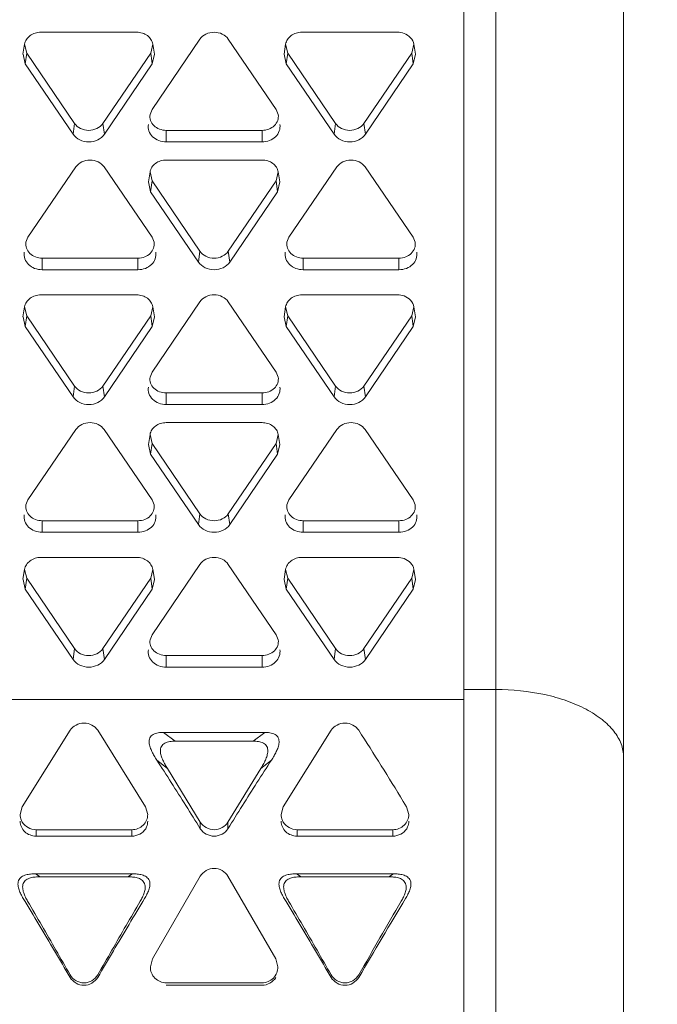
# Model space of a CAD drawing. Units: inches. Extents: x 0 to 394, y -1 to 81.
# Drawn here: x 194 to 195, y 54 to 55 of the extents above; entities that cross this region are included whole.
import ezdxf

# ---------------------------------------------------------------- set-up
doc = ezdxf.new("R2010")
doc.units = ezdxf.units.IN
doc.header["$MEASUREMENT"] = 0
doc.layers.add('CONTINUOUS1', color=7, linetype='Continuous', lineweight=20)
doc.layers.add('DIM', color=2, linetype='Continuous', lineweight=20)
doc.styles.add('RomanS', font='romans.shx')
doc.dimstyles.new('SchneiderElectric Dual Below', dxfattribs={"dimscale": 0, "dimtxt": 0.1, "dimasz": 0.07, "dimexe": 0.0625, "dimexo": 0.0625, "dimgap": 0.04, "dimtad": 0, "dimtih": 1, "dimtoh": 1, "dimrnd": 0.001, "dimzin": 4, "dimdsep": 46, "dimtxsty": 'RomanS', "dimblk": 'SEArrow', "dimcen": 0.09, "dimclrd": 256, "dimclre": 256, "dimclrt": 256, "dimadec": 0, "dimazin": 1, "dimtfac": 1, "dimtofl": 0, "dimtmove": 0, "dimatfit": 3, "dimldrblk": 'SEArrow', "dimfxl": 1, "dimtolj": 1, "dimtzin": 0, "dimlwd": -1, "dimlwe": -1, "dimarcsym": 0})

# ---------------------------------------------------------------- blocks, each defined once
blk = doc.blocks.new('SEArrow')
at = {"linetype": 'ByBlock', "lineweight": -2}
blk.add_lwpolyline([(0, 0, 0, 0.5, 0), (-1, 0, 0.5, 0.5, 0)], format="xyseb", dxfattribs=at)
blk = doc.blocks.new('*D21')
at = {"layer": 'Defpoints', "color": 0, "transparency": 16777216}
for p in [(191.52721, 66.1795), (191.52721, 47.1005), (197.26985, 47.1005)]:
    blk.add_point(p, dxfattribs=at)
at = {"layer": 'DIM', "transparency": 16777216}
for p, q in [((192.02721, 66.1795), (197.76985, 66.1795)), ((197.26985, 65.6195), (197.26985, 57.75084)), ((197.26985, 47.6605), (197.26985, 54.84417)), ((192.02721, 47.1005), (197.76985, 47.1005))]:
    blk.add_line(p, q, dxfattribs=at)
at = {"layer": 'DIM', "transparency": 16777216, "xscale": 0.56, "yscale": 0.56, "zscale": 0.56}
for p, rotation in [((197.26985, 66.1795), 90), ((197.26985, 47.1005), 270)]:
    blk.add_blockref('SEArrow', p, dxfattribs=dict(at, rotation=rotation))
at = {"layer": 'DIM', "transparency": 16777216, "insert": (197.26985, 57.43084), "char_height": 0.8, "attachment_point": 2, "line_spacing_factor": 0.9, "style": 'RomanS'}
blk.add_mtext('\\A1;19.08\\P{\\H0.8x; [485]', dxfattribs=at)

msp = doc.modelspace()

# ---------------------------------------------------------------- linework, layer by layer
at = {"layer": 'CONTINUOUS1'}
for p, q in [((194.5767, 56.61929), (194.5767, 53.68252)), ((194.5967, 56.61929), (194.5967, 53.68242)), ((194.6767, 53.5093), (194.6767, 56.5872)), ((194.37162, 54.88634), (194.31162, 54.88634)), ((194.4113, 54.88199), (194.3813, 54.83793)), ((194.45906, 54.83793), (194.42906, 54.88199)), ((194.53514, 54.88634), (194.47514, 54.88634)), ((194.30147, 54.87886), (194.30043, 54.87263)), ((194.30275, 54.8733), (194.30148, 54.87886)), ((194.38176, 54.87886), (194.3805, 54.8733)), ((194.38177, 54.87886), (194.38281, 54.87263)), ((194.465, 54.87886), (194.46396, 54.87263)), ((194.46627, 54.8733), (194.465, 54.87886)), ((194.54529, 54.87886), (194.54402, 54.8733)), ((194.54529, 54.87886), (194.54633, 54.87263)), ((194.30184, 54.86649), (194.30044, 54.87263)), ((194.30275, 54.8733), (194.30184, 54.86649)), ((194.30275, 54.8733), (194.33275, 54.82923)), ((194.3505, 54.82923), (194.3805, 54.8733)), ((194.3805, 54.8733), (194.38141, 54.86649)), ((194.3828, 54.87263), (194.38141, 54.86649)), ((194.46536, 54.86649), (194.46396, 54.87263)), ((194.46627, 54.8733), (194.46536, 54.86649)), ((194.46627, 54.8733), (194.49627, 54.82923)), ((194.51402, 54.82923), (194.54402, 54.8733)), ((194.54402, 54.8733), (194.54493, 54.86649)), ((194.54633, 54.87263), (194.54493, 54.86649)), ((194.30184, 54.86649), (194.33184, 54.82243)), ((194.35141, 54.82243), (194.38141, 54.86649)), ((194.46536, 54.86649), (194.49536, 54.82243)), ((194.51493, 54.82243), (194.54493, 54.86649)), ((194.38004, 54.83479), (194.3813, 54.83793)), ((194.45906, 54.83793), (194.46032, 54.83479)), ((194.33275, 54.82923), (194.33184, 54.82243)), ((194.3505, 54.82923), (194.35141, 54.82243)), ((194.49627, 54.82923), (194.49536, 54.82243)), ((194.51402, 54.82923), (194.51493, 54.82243)), ((194.39018, 54.82489), (194.45018, 54.82489)), ((194.39018, 54.82489), (194.39018, 54.81764)), ((194.45018, 54.82489), (194.45018, 54.81764)), ((194.39018, 54.81764), (194.45018, 54.81764)), ((194.33355, 54.80197), (194.30355, 54.7579)), ((194.38131, 54.7579), (194.35131, 54.80197)), ((194.45018, 54.80631), (194.39018, 54.80631)), ((194.49708, 54.80197), (194.46708, 54.7579)), ((194.54483, 54.7579), (194.51483, 54.80197)), ((194.38003, 54.79884), (194.37899, 54.7926)), ((194.3813, 54.79328), (194.38004, 54.79884)), ((194.46032, 54.79884), (194.45906, 54.79328)), ((194.46033, 54.79884), (194.46137, 54.7926)), ((194.3804, 54.78647), (194.379, 54.7926)), ((194.3813, 54.79328), (194.3804, 54.78647)), ((194.3813, 54.79328), (194.4113, 54.74921)), ((194.42906, 54.74921), (194.45906, 54.79328)), ((194.45906, 54.79328), (194.45997, 54.78647)), ((194.46136, 54.7926), (194.45997, 54.78647)), ((194.3804, 54.78647), (194.4104, 54.74241)), ((194.42997, 54.74241), (194.45997, 54.78647)), ((194.30229, 54.75477), (194.30355, 54.7579)), ((194.38131, 54.7579), (194.38257, 54.75477)), ((194.46582, 54.75477), (194.46708, 54.7579)), ((194.54483, 54.7579), (194.54609, 54.75477)), ((194.4113, 54.74921), (194.4104, 54.74241)), ((194.42906, 54.74921), (194.42997, 54.74241)), ((194.31243, 54.74486), (194.37243, 54.74486)), ((194.31243, 54.74486), (194.31243, 54.73761)), ((194.37243, 54.74486), (194.37243, 54.73761)), ((194.47595, 54.74486), (194.53595, 54.74486)), ((194.47595, 54.74486), (194.47595, 54.73761)), ((194.53595, 54.74486), (194.53595, 54.73761)), ((194.31243, 54.73761), (194.37243, 54.73761)), ((194.47595, 54.73761), (194.53595, 54.73761)), ((194.37162, 54.72188), (194.31162, 54.72188)), ((194.53514, 54.72188), (194.47514, 54.72188)), ((194.4113, 54.71753), (194.3813, 54.67347)), ((194.45906, 54.67347), (194.42906, 54.71753)), ((194.30147, 54.71441), (194.30043, 54.70817)), ((194.30275, 54.70884), (194.30148, 54.7144)), ((194.30275, 54.70884), (194.30184, 54.70204)), ((194.30275, 54.70884), (194.33275, 54.66478)), ((194.3505, 54.66478), (194.3805, 54.70884)), ((194.38176, 54.7144), (194.3805, 54.70884)), ((194.3805, 54.70884), (194.38141, 54.70204)), ((194.38177, 54.71441), (194.38281, 54.70817)), ((194.465, 54.71441), (194.46396, 54.70817)), ((194.46627, 54.70884), (194.465, 54.7144)), ((194.46627, 54.70884), (194.46536, 54.70204)), ((194.46627, 54.70884), (194.49627, 54.66478)), ((194.51402, 54.66478), (194.54402, 54.70884)), ((194.54529, 54.7144), (194.54402, 54.70884)), ((194.54402, 54.70884), (194.54493, 54.70204)), ((194.54529, 54.71441), (194.54633, 54.70817)), ((194.30184, 54.70204), (194.30044, 54.70817)), ((194.3828, 54.70817), (194.38141, 54.70204)), ((194.46536, 54.70204), (194.46396, 54.70817)), ((194.54633, 54.70817), (194.54493, 54.70204)), ((194.30184, 54.70204), (194.33184, 54.65797)), ((194.35141, 54.65797), (194.38141, 54.70204)), ((194.46536, 54.70204), (194.49536, 54.65797)), ((194.51493, 54.65797), (194.54493, 54.70204)), ((194.38004, 54.67034), (194.3813, 54.67347)), ((194.45906, 54.67347), (194.46032, 54.67034)), ((194.33275, 54.66478), (194.33184, 54.65797)), ((194.3505, 54.66478), (194.35141, 54.65797)), ((194.39018, 54.66043), (194.45018, 54.66043)), ((194.39018, 54.66043), (194.39018, 54.65318)), ((194.45018, 54.66043), (194.45018, 54.65318)), ((194.49627, 54.66478), (194.49536, 54.65797)), ((194.51402, 54.66478), (194.51493, 54.65797)), ((194.39018, 54.65318), (194.45018, 54.65318)), ((194.45018, 54.64186), (194.39018, 54.64186)), ((194.33355, 54.63751), (194.30355, 54.59345)), ((194.38131, 54.59345), (194.35131, 54.63751)), ((194.49708, 54.63751), (194.46708, 54.59345)), ((194.54483, 54.59345), (194.51483, 54.63751)), ((194.38003, 54.63438), (194.37899, 54.62815)), ((194.3813, 54.62882), (194.38004, 54.63438)), ((194.3813, 54.62882), (194.3804, 54.62202)), ((194.3813, 54.62882), (194.4113, 54.58475)), ((194.42906, 54.58475), (194.45906, 54.62882)), ((194.46032, 54.63438), (194.45906, 54.62882)), ((194.45906, 54.62882), (194.45997, 54.62202)), ((194.46033, 54.63438), (194.46137, 54.62815)), ((194.3804, 54.62202), (194.379, 54.62815)), ((194.46136, 54.62815), (194.45997, 54.62202)), ((194.3804, 54.62202), (194.4104, 54.57795)), ((194.42997, 54.57795), (194.45997, 54.62202)), ((194.30229, 54.59032), (194.30355, 54.59345)), ((194.38131, 54.59345), (194.38257, 54.59032)), ((194.46582, 54.59032), (194.46708, 54.59345)), ((194.54483, 54.59345), (194.54609, 54.59032)), ((194.31243, 54.58041), (194.37243, 54.58041)), ((194.31243, 54.58041), (194.31243, 54.57316)), ((194.37243, 54.58041), (194.37243, 54.57316)), ((194.4113, 54.58475), (194.4104, 54.57795)), ((194.42906, 54.58475), (194.42997, 54.57795)), ((194.47595, 54.58041), (194.53595, 54.58041)), ((194.47595, 54.58041), (194.47595, 54.57316)), ((194.53595, 54.58041), (194.53595, 54.57316)), ((194.31243, 54.57316), (194.37243, 54.57316)), ((194.47595, 54.57316), (194.53595, 54.57316)), ((194.37162, 54.55743), (194.31162, 54.55743)), ((194.53514, 54.55743), (194.47514, 54.55743)), ((194.30147, 54.54995), (194.30043, 54.54372)), ((194.30275, 54.54439), (194.30148, 54.54995)), ((194.38176, 54.54995), (194.3805, 54.54439)), ((194.4113, 54.55308), (194.3813, 54.50901)), ((194.38177, 54.54995), (194.38281, 54.54372)), ((194.45906, 54.50901), (194.42906, 54.55308)), ((194.465, 54.54995), (194.46396, 54.54372)), ((194.46627, 54.54439), (194.465, 54.54995)), ((194.54529, 54.54995), (194.54402, 54.54439)), ((194.54529, 54.54995), (194.54633, 54.54372)), ((194.30184, 54.53758), (194.30044, 54.54371)), ((194.30275, 54.54439), (194.30184, 54.53758)), ((194.30275, 54.54439), (194.33275, 54.50032)), ((194.3505, 54.50032), (194.3805, 54.54439)), ((194.3805, 54.54439), (194.38141, 54.53758)), ((194.3828, 54.54371), (194.38141, 54.53758)), ((194.46536, 54.53758), (194.46396, 54.54371)), ((194.46627, 54.54439), (194.46536, 54.53758)), ((194.46627, 54.54439), (194.49627, 54.50032)), ((194.51402, 54.50032), (194.54402, 54.54439)), ((194.54402, 54.54439), (194.54493, 54.53758)), ((194.54633, 54.54371), (194.54493, 54.53758)), ((194.30184, 54.53758), (194.33184, 54.49352)), ((194.35141, 54.49352), (194.38141, 54.53758)), ((194.46536, 54.53758), (194.49536, 54.49352)), ((194.51493, 54.49352), (194.54493, 54.53758)), ((194.38004, 54.50588), (194.3813, 54.50901)), ((194.45906, 54.50901), (194.46032, 54.50588)), ((194.33275, 54.50032), (194.33184, 54.49352)), ((194.3505, 54.50032), (194.35141, 54.49352)), ((194.49627, 54.50032), (194.49536, 54.49352)), ((194.51402, 54.50032), (194.51493, 54.49352)), ((194.39018, 54.49597), (194.45018, 54.49597)), ((194.39018, 54.49597), (194.39018, 54.48872)), ((194.45018, 54.49597), (194.45018, 54.48872)), ((194.39018, 54.48872), (194.45018, 54.48872)), ((194.5767, 54.47473), (194.5967, 54.47473)), ((193.5337, 54.46837), (194.5767, 54.46837)), ((194.32996, 54.44919), (194.29996, 54.4012)), ((194.37728, 54.4012), (194.34728, 54.44919)), ((194.38849, 54.44786), (194.45187, 54.44786)), ((194.38849, 54.44786), (194.3957, 54.44232)), ((194.45187, 54.44786), (194.44466, 54.44232)), ((194.49348, 54.44919), (194.46348, 54.4012)), ((194.44466, 54.44232), (194.3957, 54.44232)), ((194.38426, 54.43052), (194.39095, 54.4252)), ((194.39095, 54.4252), (194.41152, 54.39168)), ((194.42884, 54.39168), (194.44941, 54.4252)), ((194.4561, 54.43052), (194.44941, 54.4252)), ((194.29996, 54.4012), (194.29866, 54.39645)), ((194.37858, 54.39645), (194.37728, 54.4012)), ((194.46348, 54.4012), (194.46218, 54.39645)), ((194.5408, 54.4012), (194.5387, 54.40464)), ((194.54211, 54.39645), (194.5408, 54.4012)), ((194.41152, 54.39168), (194.41152, 54.38754)), ((194.42884, 54.39168), (194.42884, 54.38754)), ((194.30862, 54.38689), (194.36862, 54.38689)), ((194.30862, 54.38689), (194.30862, 54.38287)), ((194.30862, 54.38287), (194.36862, 54.38287)), ((194.36862, 54.38689), (194.36862, 54.38287)), ((194.47214, 54.38689), (194.53214, 54.38689)), ((194.47214, 54.38689), (194.47214, 54.38287)), ((194.47214, 54.38287), (194.53214, 54.38287)), ((194.53214, 54.38689), (194.53214, 54.38287)), ((194.30825, 54.3593), (194.36899, 54.3593)), ((194.30825, 54.3593), (194.31114, 54.35743)), ((194.3661, 54.35743), (194.31114, 54.35743)), ((194.36899, 54.3593), (194.3661, 54.35743)), ((194.41152, 54.35777), (194.38152, 54.30609)), ((194.45884, 54.30609), (194.42884, 54.35777)), ((194.47177, 54.3593), (194.53251, 54.3593)), ((194.47177, 54.3593), (194.47466, 54.35743)), ((194.52962, 54.35743), (194.47466, 54.35743)), ((194.53251, 54.3593), (194.52962, 54.35743)), ((194.38152, 54.30609), (194.38022, 54.30106)), ((194.46014, 54.30106), (194.45884, 54.30609)), ((194.39018, 54.29096), (194.45018, 54.29096)), ((194.39018, 54.28951), (194.45018, 54.28951))]:
    msp.add_line(p, q, dxfattribs=at)
for centre, radius, start, end in [((192.53633, 53.18155), 2.34636, 31.41746, 32.70102), ((192.53218, 53.22736), 2.20857, 32.57368, 33.00885), ((196.27383, 53.24949), 2.16771, 146.98705, 147.43042), ((192.16053, 52.99103), 2.64899, 31.81529, 32.55338), ((196.59366, 53.04526), 2.54718, 147.43187, 148.19946), ((190.08841, 51.81371), 4.91369, 30.7701, 30.99241), ((189.78897, 51.70954), 5.22592, 30.05536, 30.24898), ((198.8883, 51.70952), 5.22595, 149.75103, 149.94464), ((198.46042, 51.89051), 4.76407, 149.0041, 149.23339), ((190.25194, 51.81371), 4.91369, 30.77011, 30.99241), ((189.95249, 51.70954), 5.22591, 30.05536, 30.24898), ((199.33729, 51.46351), 5.59544, 149.01774, 149.6068), ((200.25667, 51.01143), 6.61842, 149.784877, 150.245849), ((188.40313, 50.81279), 6.8738, 30.431505, 30.7521), ((188.47897, 50.95187), 6.73924, 29.750223, 30.052802), ((199.82734, 51.07692), 6.35479, 149.234809, 149.581587), ((200.63773, 50.69915), 7.24618, 149.957782, 150.23919), ((188.56665, 50.81279), 6.8738, 30.431505, 30.7521), ((188.6425, 50.95187), 6.73924, 29.750223, 30.052802)]:
    msp.add_arc(centre, radius, start, end, dxfattribs=at)
for points, knots in [([(194.30147, 54.87886), (194.30165, 54.8799), (194.30247, 54.88197), (194.30484, 54.88441), (194.30802, 54.88597), (194.31041, 54.88634), (194.31162, 54.88634)], [0, 0, 0, 0, 0.231424, 0.475228, 0.733676, 1, 1, 1, 1]), ([(194.37162, 54.88634), (194.37283, 54.88634), (194.37523, 54.88597), (194.37841, 54.88441), (194.38077, 54.88197), (194.3816, 54.8799), (194.38177, 54.87886)], [0, 0, 0, 0, 0.266324, 0.524772, 0.768576, 1, 1, 1, 1]), ([(194.4113, 54.88199), (194.41223, 54.88335), (194.415, 54.8856), (194.42018, 54.88672), (194.42537, 54.8856), (194.42814, 54.88335), (194.42906, 54.88199)], [0, 0, 0, 0, 0.241774, 0.5, 0.758226, 1, 1, 1, 1]), ([(194.465, 54.87886), (194.46517, 54.8799), (194.46599, 54.88197), (194.46836, 54.88441), (194.47154, 54.88597), (194.47394, 54.88634), (194.47514, 54.88634)], [0, 0, 0, 0, 0.231424, 0.475228, 0.733676, 1, 1, 1, 1]), ([(194.53922, 54.88562), (194.54075, 54.88506), (194.54353, 54.88331), (194.54505, 54.88035), (194.54529, 54.87886)], [0, 0, 0, 0, 0.52042, 1, 1, 1, 1]), ([(194.39018, 54.82489), (194.38874, 54.82489), (194.3859, 54.8254), (194.38231, 54.8276), (194.38007, 54.83095), (194.37983, 54.83358), (194.38004, 54.8348)], [0, 0, 0, 0, 0.270087, 0.528256, 0.768819, 1, 1, 1, 1]), ([(194.46033, 54.8348), (194.46053, 54.83358), (194.4603, 54.83095), (194.45805, 54.8276), (194.45447, 54.8254), (194.45162, 54.82489), (194.45018, 54.82489)], [0, 0, 0, 0, 0.231181, 0.471744, 0.729913, 1, 1, 1, 1]), ([(194.3505, 54.82923), (194.34958, 54.82788), (194.34681, 54.82562), (194.34162, 54.82451), (194.33644, 54.82562), (194.33367, 54.82788), (194.33275, 54.82923)], [0, 0, 0, 0, 0.241774, 0.5, 0.758226, 1, 1, 1, 1]), ([(194.39018, 54.81764), (194.38859, 54.81764), (194.38546, 54.8182), (194.38151, 54.82063), (194.37903, 54.82432), (194.37877, 54.82722), (194.379, 54.82856)], [0, 0, 0, 0, 0.270087, 0.528256, 0.768819, 1, 1, 1, 1]), ([(194.46137, 54.82856), (194.46159, 54.82722), (194.46133, 54.82432), (194.45885, 54.82063), (194.4549, 54.8182), (194.45177, 54.81764), (194.45018, 54.81764)], [0, 0, 0, 0, 0.231181, 0.471744, 0.729913, 1, 1, 1, 1]), ([(194.51402, 54.82923), (194.5131, 54.82788), (194.51033, 54.82562), (194.50514, 54.82451), (194.49996, 54.82562), (194.49719, 54.82788), (194.49627, 54.82923)], [0, 0, 0, 0, 0.241774, 0.5, 0.758226, 1, 1, 1, 1]), ([(194.35141, 54.82243), (194.35039, 54.82093), (194.34734, 54.81845), (194.34162, 54.81722), (194.33591, 54.81845), (194.33285, 54.82093), (194.33184, 54.82243)], [0, 0, 0, 0, 0.241774, 0.5, 0.758226, 1, 1, 1, 1]), ([(194.51493, 54.82243), (194.51391, 54.82093), (194.51086, 54.81845), (194.50514, 54.81722), (194.49943, 54.81845), (194.49638, 54.82093), (194.49536, 54.82243)], [0, 0, 0, 0, 0.241774, 0.5, 0.758226, 1, 1, 1, 1]), ([(194.33355, 54.80197), (194.33448, 54.80332), (194.33724, 54.80558), (194.34243, 54.80669), (194.34762, 54.80558), (194.35038, 54.80332), (194.35131, 54.80197)], [0, 0, 0, 0, 0.241774, 0.5, 0.758226, 1, 1, 1, 1]), ([(194.38003, 54.79884), (194.38021, 54.79987), (194.38103, 54.80194), (194.3834, 54.80438), (194.38658, 54.80595), (194.38897, 54.80631), (194.39018, 54.80631)], [0, 0, 0, 0, 0.231424, 0.475228, 0.733676, 1, 1, 1, 1]), ([(194.45018, 54.80631), (194.45139, 54.80631), (194.45379, 54.80595), (194.45697, 54.80438), (194.45933, 54.80194), (194.46016, 54.79987), (194.46033, 54.79884)], [0, 0, 0, 0, 0.266324, 0.524772, 0.768576, 1, 1, 1, 1]), ([(194.49708, 54.80197), (194.498, 54.80332), (194.50077, 54.80558), (194.50595, 54.80669), (194.51114, 54.80558), (194.51391, 54.80332), (194.51483, 54.80197)], [0, 0, 0, 0, 0.241774, 0.5, 0.758226, 1, 1, 1, 1]), ([(194.31243, 54.74486), (194.31099, 54.74486), (194.30815, 54.74537), (194.30456, 54.74758), (194.30232, 54.75092), (194.30208, 54.75356), (194.30228, 54.75477)], [0, 0, 0, 0, 0.270087, 0.528256, 0.768819, 1, 1, 1, 1]), ([(194.38258, 54.75477), (194.38278, 54.75356), (194.38254, 54.75092), (194.3803, 54.74758), (194.37671, 54.74537), (194.37387, 54.74486), (194.37243, 54.74486)], [0, 0, 0, 0, 0.231181, 0.471744, 0.729913, 1, 1, 1, 1]), ([(194.47595, 54.74486), (194.47451, 54.74486), (194.47167, 54.74537), (194.46809, 54.74758), (194.46584, 54.75092), (194.4656, 54.75356), (194.46581, 54.75477)], [0, 0, 0, 0, 0.270087, 0.528256, 0.768819, 1, 1, 1, 1]), ([(194.5461, 54.75477), (194.5463, 54.75356), (194.54607, 54.75092), (194.54382, 54.74758), (194.54024, 54.74537), (194.53739, 54.74486), (194.53595, 54.74486)], [0, 0, 0, 0, 0.231181, 0.471744, 0.729913, 1, 1, 1, 1]), ([(194.31243, 54.73761), (194.31084, 54.73761), (194.30771, 54.73818), (194.30376, 54.7406), (194.30128, 54.74429), (194.30102, 54.7472), (194.30125, 54.74854)], [0, 0, 0, 0, 0.270087, 0.528256, 0.768819, 1, 1, 1, 1]), ([(194.38362, 54.74854), (194.38384, 54.7472), (194.38358, 54.74429), (194.3811, 54.7406), (194.37715, 54.73818), (194.37402, 54.73761), (194.37243, 54.73761)], [0, 0, 0, 0, 0.231181, 0.471744, 0.729913, 1, 1, 1, 1]), ([(194.42906, 54.74921), (194.42814, 54.74785), (194.42537, 54.7456), (194.42018, 54.74448), (194.415, 54.7456), (194.41223, 54.74785), (194.4113, 54.74921)], [0, 0, 0, 0, 0.241774, 0.5, 0.758226, 1, 1, 1, 1]), ([(194.47595, 54.73761), (194.47437, 54.73761), (194.47123, 54.73818), (194.46728, 54.7406), (194.4648, 54.74429), (194.46454, 54.7472), (194.46477, 54.74854)], [0, 0, 0, 0, 0.270087, 0.528256, 0.768819, 1, 1, 1, 1]), ([(194.54714, 54.74854), (194.54737, 54.7472), (194.5471, 54.74429), (194.54463, 54.7406), (194.54068, 54.73818), (194.53754, 54.73761), (194.53595, 54.73761)], [0, 0, 0, 0, 0.231181, 0.471744, 0.729913, 1, 1, 1, 1]), ([(194.42997, 54.74241), (194.42895, 54.74091), (194.4259, 54.73842), (194.42018, 54.7372), (194.41446, 54.73842), (194.41141, 54.74091), (194.4104, 54.74241)], [0, 0, 0, 0, 0.241774, 0.5, 0.758226, 1, 1, 1, 1]), ([(194.30147, 54.71441), (194.30165, 54.71544), (194.30247, 54.71751), (194.30484, 54.71995), (194.30802, 54.72152), (194.31041, 54.72188), (194.31162, 54.72188)], [0, 0, 0, 0, 0.231424, 0.475228, 0.733676, 1, 1, 1, 1]), ([(194.37162, 54.72188), (194.37283, 54.72188), (194.37523, 54.72152), (194.37841, 54.71995), (194.38077, 54.71751), (194.3816, 54.71544), (194.38177, 54.71441)], [0, 0, 0, 0, 0.266324, 0.524772, 0.768576, 1, 1, 1, 1]), ([(194.4113, 54.71753), (194.41223, 54.71889), (194.415, 54.72115), (194.42018, 54.72226), (194.42537, 54.72115), (194.42814, 54.71889), (194.42906, 54.71753)], [0, 0, 0, 0, 0.241774, 0.5, 0.758226, 1, 1, 1, 1]), ([(194.465, 54.71441), (194.46517, 54.71544), (194.46599, 54.71751), (194.46836, 54.71995), (194.47154, 54.72152), (194.47394, 54.72188), (194.47514, 54.72188)], [0, 0, 0, 0, 0.231424, 0.475228, 0.733676, 1, 1, 1, 1]), ([(194.53922, 54.72116), (194.54075, 54.7206), (194.54353, 54.71886), (194.54505, 54.71589), (194.54529, 54.71441)], [0, 0, 0, 0, 0.52042, 1, 1, 1, 1]), ([(194.39018, 54.66043), (194.38874, 54.66043), (194.3859, 54.66094), (194.38231, 54.66314), (194.38007, 54.66649), (194.37983, 54.66912), (194.38004, 54.67034)], [0, 0, 0, 0, 0.270087, 0.528256, 0.768819, 1, 1, 1, 1]), ([(194.46033, 54.67034), (194.46053, 54.66912), (194.4603, 54.66649), (194.45805, 54.66314), (194.45447, 54.66094), (194.45162, 54.66043), (194.45018, 54.66043)], [0, 0, 0, 0, 0.231181, 0.471744, 0.729913, 1, 1, 1, 1]), ([(194.3505, 54.66478), (194.34958, 54.66342), (194.34681, 54.66116), (194.34162, 54.66005), (194.33644, 54.66116), (194.33367, 54.66342), (194.33275, 54.66478)], [0, 0, 0, 0, 0.241774, 0.5, 0.758226, 1, 1, 1, 1]), ([(194.39018, 54.65318), (194.38859, 54.65318), (194.38546, 54.65374), (194.38151, 54.65617), (194.37903, 54.65986), (194.37877, 54.66277), (194.379, 54.6641)], [0, 0, 0, 0, 0.270087, 0.528256, 0.768819, 1, 1, 1, 1]), ([(194.46137, 54.6641), (194.46159, 54.66277), (194.46133, 54.65986), (194.45885, 54.65617), (194.4549, 54.65374), (194.45177, 54.65318), (194.45018, 54.65318)], [0, 0, 0, 0, 0.231181, 0.471744, 0.729913, 1, 1, 1, 1]), ([(194.51402, 54.66478), (194.5131, 54.66342), (194.51033, 54.66116), (194.50514, 54.66005), (194.49996, 54.66116), (194.49719, 54.66342), (194.49627, 54.66478)], [0, 0, 0, 0, 0.241774, 0.5, 0.758226, 1, 1, 1, 1]), ([(194.35141, 54.65797), (194.35039, 54.65648), (194.34734, 54.65399), (194.34162, 54.65276), (194.33591, 54.65399), (194.33285, 54.65648), (194.33184, 54.65797)], [0, 0, 0, 0, 0.241774, 0.5, 0.758226, 1, 1, 1, 1]), ([(194.51493, 54.65797), (194.51391, 54.65648), (194.51086, 54.65399), (194.50514, 54.65276), (194.49943, 54.65399), (194.49638, 54.65648), (194.49536, 54.65797)], [0, 0, 0, 0, 0.241774, 0.5, 0.758226, 1, 1, 1, 1]), ([(194.33355, 54.63751), (194.33448, 54.63887), (194.33724, 54.64112), (194.34243, 54.64224), (194.34762, 54.64112), (194.35038, 54.63887), (194.35131, 54.63751)], [0, 0, 0, 0, 0.241774, 0.5, 0.758226, 1, 1, 1, 1]), ([(194.38003, 54.63438), (194.38021, 54.63542), (194.38103, 54.63749), (194.3834, 54.63993), (194.38658, 54.64149), (194.38897, 54.64186), (194.39018, 54.64186)], [0, 0, 0, 0, 0.231424, 0.475228, 0.733676, 1, 1, 1, 1]), ([(194.45018, 54.64186), (194.45139, 54.64186), (194.45379, 54.64149), (194.45697, 54.63993), (194.45933, 54.63749), (194.46016, 54.63542), (194.46033, 54.63438)], [0, 0, 0, 0, 0.266324, 0.524772, 0.768576, 1, 1, 1, 1]), ([(194.49708, 54.63751), (194.498, 54.63887), (194.50077, 54.64112), (194.50595, 54.64224), (194.51114, 54.64112), (194.51391, 54.63887), (194.51483, 54.63751)], [0, 0, 0, 0, 0.241774, 0.5, 0.758226, 1, 1, 1, 1]), ([(194.31243, 54.58041), (194.31099, 54.58041), (194.30815, 54.58092), (194.30456, 54.58312), (194.30232, 54.58647), (194.30208, 54.5891), (194.30228, 54.59032)], [0, 0, 0, 0, 0.270087, 0.528256, 0.768819, 1, 1, 1, 1]), ([(194.38258, 54.59032), (194.38278, 54.5891), (194.38254, 54.58647), (194.3803, 54.58312), (194.37671, 54.58092), (194.37387, 54.58041), (194.37243, 54.58041)], [0, 0, 0, 0, 0.231181, 0.471744, 0.729913, 1, 1, 1, 1]), ([(194.47595, 54.58041), (194.47451, 54.58041), (194.47167, 54.58092), (194.46809, 54.58312), (194.46584, 54.58647), (194.4656, 54.5891), (194.46581, 54.59032)], [0, 0, 0, 0, 0.270087, 0.528256, 0.768819, 1, 1, 1, 1]), ([(194.5461, 54.59032), (194.5463, 54.5891), (194.54607, 54.58647), (194.54382, 54.58312), (194.54024, 54.58092), (194.53739, 54.58041), (194.53595, 54.58041)], [0, 0, 0, 0, 0.231181, 0.471744, 0.729913, 1, 1, 1, 1]), ([(194.31243, 54.57316), (194.31084, 54.57316), (194.30771, 54.57372), (194.30376, 54.57615), (194.30128, 54.57984), (194.30102, 54.58274), (194.30125, 54.58408)], [0, 0, 0, 0, 0.270087, 0.528256, 0.768819, 1, 1, 1, 1]), ([(194.38362, 54.58408), (194.38384, 54.58274), (194.38358, 54.57984), (194.3811, 54.57615), (194.37715, 54.57372), (194.37402, 54.57316), (194.37243, 54.57316)], [0, 0, 0, 0, 0.231181, 0.471744, 0.729913, 1, 1, 1, 1]), ([(194.42906, 54.58475), (194.42814, 54.5834), (194.42537, 54.58114), (194.42018, 54.58003), (194.415, 54.58114), (194.41223, 54.5834), (194.4113, 54.58475)], [0, 0, 0, 0, 0.241774, 0.5, 0.758226, 1, 1, 1, 1]), ([(194.47595, 54.57316), (194.47437, 54.57316), (194.47123, 54.57372), (194.46728, 54.57615), (194.4648, 54.57984), (194.46454, 54.58274), (194.46477, 54.58408)], [0, 0, 0, 0, 0.270087, 0.528256, 0.768819, 1, 1, 1, 1]), ([(194.54714, 54.58408), (194.54737, 54.58274), (194.5471, 54.57984), (194.54463, 54.57615), (194.54068, 54.57372), (194.53754, 54.57316), (194.53595, 54.57316)], [0, 0, 0, 0, 0.231181, 0.471744, 0.729913, 1, 1, 1, 1]), ([(194.42997, 54.57795), (194.42895, 54.57645), (194.4259, 54.57397), (194.42018, 54.57274), (194.41446, 54.57397), (194.41141, 54.57645), (194.4104, 54.57795)], [0, 0, 0, 0, 0.241774, 0.5, 0.758226, 1, 1, 1, 1]), ([(194.30147, 54.54995), (194.30165, 54.55099), (194.30247, 54.55305), (194.30484, 54.55549), (194.30802, 54.55706), (194.31041, 54.55743), (194.31162, 54.55743)], [0, 0, 0, 0, 0.231424, 0.475228, 0.733676, 1, 1, 1, 1]), ([(194.37162, 54.55743), (194.37283, 54.55743), (194.37523, 54.55706), (194.37841, 54.55549), (194.38077, 54.55305), (194.3816, 54.55099), (194.38177, 54.54995)], [0, 0, 0, 0, 0.266324, 0.524772, 0.768576, 1, 1, 1, 1]), ([(194.4113, 54.55308), (194.41223, 54.55443), (194.415, 54.55669), (194.42018, 54.5578), (194.42537, 54.55669), (194.42814, 54.55443), (194.42906, 54.55308)], [0, 0, 0, 0, 0.241774, 0.5, 0.758226, 1, 1, 1, 1]), ([(194.465, 54.54995), (194.46517, 54.55099), (194.46599, 54.55305), (194.46836, 54.55549), (194.47154, 54.55706), (194.47394, 54.55743), (194.47514, 54.55743)], [0, 0, 0, 0, 0.231424, 0.475228, 0.733676, 1, 1, 1, 1]), ([(194.53922, 54.55671), (194.54075, 54.55615), (194.54353, 54.5544), (194.54505, 54.55143), (194.54529, 54.54995)], [0, 0, 0, 0, 0.52042, 1, 1, 1, 1]), ([(194.39018, 54.49597), (194.38874, 54.49597), (194.3859, 54.49648), (194.38231, 54.49869), (194.38007, 54.50203), (194.37983, 54.50467), (194.38004, 54.50588)], [0, 0, 0, 0, 0.270087, 0.528256, 0.768819, 1, 1, 1, 1]), ([(194.46033, 54.50588), (194.46053, 54.50467), (194.4603, 54.50203), (194.45805, 54.49869), (194.45447, 54.49648), (194.45162, 54.49597), (194.45018, 54.49597)], [0, 0, 0, 0, 0.231181, 0.471744, 0.729913, 1, 1, 1, 1]), ([(194.3505, 54.50032), (194.34958, 54.49896), (194.34681, 54.49671), (194.34162, 54.4956), (194.33644, 54.49671), (194.33367, 54.49896), (194.33275, 54.50032)], [0, 0, 0, 0, 0.241774, 0.5, 0.758226, 1, 1, 1, 1]), ([(194.39018, 54.48872), (194.38859, 54.48872), (194.38546, 54.48929), (194.38151, 54.49172), (194.37903, 54.4954), (194.37877, 54.49831), (194.379, 54.49965)], [0, 0, 0, 0, 0.270087, 0.528256, 0.768819, 1, 1, 1, 1]), ([(194.46137, 54.49965), (194.46159, 54.49831), (194.46133, 54.4954), (194.45885, 54.49172), (194.4549, 54.48929), (194.45177, 54.48872), (194.45018, 54.48872)], [0, 0, 0, 0, 0.231181, 0.471744, 0.729913, 1, 1, 1, 1]), ([(194.51402, 54.50032), (194.5131, 54.49896), (194.51033, 54.49671), (194.50514, 54.4956), (194.49996, 54.49671), (194.49719, 54.49896), (194.49627, 54.50032)], [0, 0, 0, 0, 0.241774, 0.5, 0.758226, 1, 1, 1, 1]), ([(194.35141, 54.49352), (194.35039, 54.49202), (194.34734, 54.48953), (194.34162, 54.48831), (194.33591, 54.48953), (194.33285, 54.49202), (194.33184, 54.49352)], [0, 0, 0, 0, 0.241774, 0.5, 0.758226, 1, 1, 1, 1]), ([(194.51493, 54.49352), (194.51391, 54.49202), (194.51086, 54.48953), (194.50514, 54.48831), (194.49943, 54.48953), (194.49638, 54.49202), (194.49536, 54.49352)], [0, 0, 0, 0, 0.241774, 0.5, 0.758226, 1, 1, 1, 1]), ([(194.6767, 54.43234), (194.6767, 54.43514), (194.67554, 54.44104), (194.67069, 54.44917), (194.66307, 54.45649), (194.65301, 54.46282), (194.64088, 54.468), (194.6221, 54.47323), (194.60696, 54.47473), (194.5967, 54.47473)], [0, 0, 0, 0, 0.085592, 0.178974, 0.284963, 0.405565, 0.540148, 0.686498, 1, 1, 1, 1]), ([(194.34728, 54.44919), (194.34552, 54.45192), (194.33862, 54.4554), (194.33172, 54.45192), (194.32996, 54.44919)], [0, 0, 0, 0, 0.500001, 1, 1, 1, 1]), ([(194.5108, 54.44919), (194.50904, 54.45192), (194.50214, 54.4554), (194.49524, 54.45192), (194.49348, 54.44919)], [0, 0, 0, 0, 0.500001, 1, 1, 1, 1]), ([(194.38426, 54.43052), (194.3837, 54.43137), (194.38264, 54.4331), (194.38121, 54.43577), (194.38005, 54.43854), (194.37946, 54.44098), (194.37945, 54.44297), (194.38001, 54.44493), (194.38156, 54.44652), (194.38355, 54.4473), (194.38572, 54.44777), (194.38739, 54.44786), (194.38849, 54.44786)], [0, 0, 0, 0, 0.123739, 0.246499, 0.367717, 0.487647, 0.547359, 0.607351, 0.73199, 0.798135, 0.865706, 1, 1, 1, 1]), ([(194.45187, 54.44786), (194.45297, 54.44786), (194.45464, 54.44778), (194.45681, 54.44729), (194.45833, 54.44668), (194.45963, 54.44574), (194.46074, 54.444), (194.46108, 54.44143), (194.4603, 54.43853), (194.45915, 54.43577), (194.45773, 54.43309), (194.45666, 54.43137), (194.4561, 54.43052)], [0, 0, 0, 0, 0.133916, 0.201636, 0.268571, 0.331897, 0.393162, 0.513357, 0.632948, 0.754089, 0.876475, 1, 1, 1, 1]), ([(194.3957, 54.44232), (194.39462, 54.44232), (194.39298, 54.44224), (194.39085, 54.44178), (194.38934, 54.44123), (194.38803, 54.44032), (194.38683, 54.43867), (194.38629, 54.43614), (194.38698, 54.43323), (194.38804, 54.43045), (194.38939, 54.42778), (194.39041, 54.42605), (194.39095, 54.4252)], [0, 0, 0, 0, 0.132767, 0.199929, 0.266293, 0.329754, 0.391839, 0.512607, 0.632821, 0.754191, 0.876535, 1, 1, 1, 1]), ([(194.44941, 54.4252), (194.44995, 54.42605), (194.45097, 54.42778), (194.45233, 54.43046), (194.4534, 54.43324), (194.45389, 54.43567), (194.45379, 54.43765), (194.4531, 54.43957), (194.4515, 54.44106), (194.44951, 54.44179), (194.44738, 54.44223), (194.44575, 54.44232), (194.44466, 54.44232)], [0, 0, 0, 0, 0.123651, 0.24641, 0.367752, 0.488119, 0.548141, 0.608643, 0.733975, 0.799885, 0.866873, 1, 1, 1, 1]), ([(194.29866, 54.39645), (194.29866, 54.3952), (194.29899, 54.39349), (194.29976, 54.392), (194.29998, 54.39164)], [0, 0, 0, 0, 0.747847, 1, 1, 1, 1]), ([(194.36862, 54.38689), (194.36992, 54.38689), (194.37254, 54.38744), (194.37586, 54.38954), (194.37811, 54.3927), (194.37858, 54.39522), (194.37858, 54.39645)], [0, 0, 0, 0, 0.256799, 0.511236, 0.75734, 1, 1, 1, 1]), ([(194.46218, 54.39645), (194.46218, 54.3952), (194.46252, 54.39349), (194.46329, 54.392), (194.46351, 54.39164)], [0, 0, 0, 0, 0.747847, 1, 1, 1, 1]), ([(194.53214, 54.38689), (194.53345, 54.38689), (194.53606, 54.38744), (194.53938, 54.38954), (194.54163, 54.3927), (194.54211, 54.39522), (194.54211, 54.39645)], [0, 0, 0, 0, 0.256799, 0.511236, 0.75734, 1, 1, 1, 1]), ([(194.30862, 54.38287), (194.30733, 54.38287), (194.30475, 54.38339), (194.30144, 54.3854), (194.29915, 54.38848), (194.29866, 54.39096), (194.29866, 54.39218)], [0, 0, 0, 0, 0.256719, 0.511369, 0.757521, 1, 1, 1, 1]), ([(194.29998, 54.39164), (194.30086, 54.39021), (194.30348, 54.38782), (194.3069, 54.38689), (194.30862, 54.38689)], [0, 0, 0, 0, 0.493723, 1, 1, 1, 1]), ([(194.37858, 54.39218), (194.37858, 54.39098), (194.37825, 54.38934), (194.37751, 54.38791), (194.3773, 54.38756)], [0, 0, 0, 0, 0.747836, 1, 1, 1, 1]), ([(194.41152, 54.39168), (194.41323, 54.38886), (194.42018, 54.38493), (194.42714, 54.38886), (194.42884, 54.39168)], [0, 0, 0, 0, 0.5, 1, 1, 1, 1]), ([(194.47214, 54.38287), (194.47086, 54.38287), (194.46828, 54.38339), (194.46496, 54.3854), (194.46267, 54.38848), (194.46218, 54.39096), (194.46218, 54.39218)], [0, 0, 0, 0, 0.256719, 0.511369, 0.757521, 1, 1, 1, 1]), ([(194.46351, 54.39164), (194.46438, 54.39021), (194.467, 54.38782), (194.47043, 54.38689), (194.47214, 54.38689)], [0, 0, 0, 0, 0.493723, 1, 1, 1, 1]), ([(194.54211, 54.39218), (194.54211, 54.39098), (194.54178, 54.38934), (194.54103, 54.38791), (194.54082, 54.38756)], [0, 0, 0, 0, 0.747836, 1, 1, 1, 1]), ([(194.3773, 54.38756), (194.37642, 54.38614), (194.37376, 54.38377), (194.37034, 54.38287), (194.36862, 54.38287)], [0, 0, 0, 0, 0.493657, 1, 1, 1, 1]), ([(194.54082, 54.38756), (194.53994, 54.38614), (194.53728, 54.38377), (194.53386, 54.38287), (194.53214, 54.38287)], [0, 0, 0, 0, 0.493657, 1, 1, 1, 1]), ([(194.3006, 54.34389), (194.30009, 54.34474), (194.29913, 54.34646), (194.29793, 54.34917), (194.2972, 54.35203), (194.29734, 54.35512), (194.29938, 54.35754), (194.3022, 54.35875), (194.30521, 54.3592), (194.30724, 54.3593), (194.30825, 54.3593)], [0, 0, 0, 0, 0.124201, 0.247741, 0.371357, 0.49447, 0.618602, 0.745267, 0.872839, 1, 1, 1, 1]), ([(194.31114, 54.35743), (194.31014, 54.35743), (194.30813, 54.35734), (194.30515, 54.35688), (194.30236, 54.35569), (194.30032, 54.35332), (194.3001, 54.35027), (194.30078, 54.34741), (194.30193, 54.34471), (194.30285, 54.34298), (194.30335, 54.34214)], [0, 0, 0, 0, 0.126963, 0.254316, 0.380865, 0.505189, 0.628427, 0.752166, 0.875785, 1, 1, 1, 1]), ([(194.37389, 54.34214), (194.37438, 54.34298), (194.3753, 54.3447), (194.37644, 54.3474), (194.3771, 54.34979), (194.37704, 54.35176), (194.37647, 54.35365), (194.37493, 54.35575), (194.37206, 54.35688), (194.3691, 54.35734), (194.3671, 54.35743), (194.3661, 54.35743)], [0, 0, 0, 0, 0.123347, 0.24749, 0.371482, 0.432718, 0.495213, 0.620143, 0.745857, 0.873787, 1, 1, 1, 1]), ([(194.36899, 54.3593), (194.37, 54.3593), (194.37203, 54.3592), (194.37504, 54.35875), (194.37786, 54.35754), (194.3799, 54.35512), (194.38005, 54.35203), (194.37931, 54.34917), (194.37811, 54.34646), (194.37715, 54.34474), (194.37664, 54.34389)], [0, 0, 0, 0, 0.127125, 0.254814, 0.381319, 0.50582, 0.628592, 0.752318, 0.875805, 1, 1, 1, 1]), ([(194.42884, 54.35777), (194.42797, 54.35925), (194.42535, 54.36172), (194.42018, 54.36315), (194.41501, 54.36172), (194.41239, 54.35925), (194.41152, 54.35777)], [0, 0, 0, 0, 0.249442, 0.5, 0.750558, 1, 1, 1, 1]), ([(194.46412, 54.34389), (194.46361, 54.34474), (194.46266, 54.34646), (194.46145, 54.34917), (194.46072, 54.35203), (194.46086, 54.35512), (194.4629, 54.35754), (194.46572, 54.35875), (194.46873, 54.3592), (194.47076, 54.3593), (194.47177, 54.3593)], [0, 0, 0, 0, 0.124201, 0.247741, 0.371357, 0.494469, 0.618602, 0.745267, 0.872839, 1, 1, 1, 1]), ([(194.47466, 54.35743), (194.47366, 54.35743), (194.47166, 54.35734), (194.46867, 54.35688), (194.46588, 54.35569), (194.46384, 54.35332), (194.46362, 54.35027), (194.4643, 54.34741), (194.46545, 54.34471), (194.46638, 54.34298), (194.46687, 54.34214)], [0, 0, 0, 0, 0.126963, 0.254315, 0.380866, 0.505188, 0.628427, 0.752166, 0.875785, 1, 1, 1, 1]), ([(194.53741, 54.34214), (194.5379, 54.34298), (194.53883, 54.3447), (194.53996, 54.3474), (194.54062, 54.34979), (194.54056, 54.35176), (194.53999, 54.35365), (194.53845, 54.35575), (194.53559, 54.35688), (194.53263, 54.35734), (194.53062, 54.35743), (194.52962, 54.35743)], [0, 0, 0, 0, 0.123346, 0.247491, 0.371484, 0.43272, 0.495213, 0.620143, 0.745857, 0.873786, 1, 1, 1, 1]), ([(194.53251, 54.3593), (194.53352, 54.3593), (194.53555, 54.3592), (194.53856, 54.35875), (194.54139, 54.35754), (194.54342, 54.35512), (194.54357, 54.35203), (194.54283, 54.34917), (194.54163, 54.34646), (194.54067, 54.34474), (194.54016, 54.34389)], [0, 0, 0, 0, 0.127125, 0.254814, 0.381319, 0.505821, 0.628592, 0.752318, 0.875805, 1, 1, 1, 1]), ([(194.32996, 54.29601), (194.33082, 54.29451), (194.33342, 54.29197), (194.33862, 54.29046), (194.34382, 54.29197), (194.34642, 54.29451), (194.34728, 54.29602)], [0, 0, 0, 0, 0.251025, 0.5, 0.748975, 1, 1, 1, 1]), ([(194.38022, 54.30106), (194.38022, 54.29976), (194.38068, 54.29713), (194.38291, 54.29378), (194.38624, 54.29155), (194.38887, 54.29096), (194.39018, 54.29096)], [0, 0, 0, 0, 0.24934, 0.497948, 0.749558, 1, 1, 1, 1]), ([(194.45018, 54.29096), (194.45149, 54.29096), (194.45413, 54.29155), (194.45745, 54.29378), (194.45968, 54.29713), (194.46015, 54.29976), (194.46014, 54.30106)], [0, 0, 0, 0, 0.250453, 0.502075, 0.75068, 1, 1, 1, 1]), ([(194.49348, 54.29601), (194.49434, 54.29451), (194.49694, 54.29197), (194.50214, 54.29046), (194.50735, 54.29197), (194.50994, 54.29451), (194.5108, 54.29602)], [0, 0, 0, 0, 0.251025, 0.5, 0.748975, 1, 1, 1, 1]), ([(194.34728, 54.29442), (194.34641, 54.29295), (194.34379, 54.29047), (194.33862, 54.28902), (194.33345, 54.29047), (194.33083, 54.29295), (194.32996, 54.29442)], [0, 0, 0, 0, 0.249603, 0.5, 0.750397, 1, 1, 1, 1]), ([(194.45886, 54.29445), (194.45799, 54.29297), (194.45538, 54.29047), (194.4519, 54.28951), (194.45018, 54.28951)], [0, 0, 0, 0, 0.499149, 1, 1, 1, 1]), ([(194.5108, 54.29442), (194.50994, 54.29295), (194.50732, 54.29047), (194.50214, 54.28902), (194.49697, 54.29047), (194.49435, 54.29295), (194.49348, 54.29442)], [0, 0, 0, 0, 0.249603, 0.5, 0.750397, 1, 1, 1, 1])]:
    msp.add_open_spline(points, degree=3, knots=knots, dxfattribs=at)
for points in [[(194.53514, 54.88634), (194.53652, 54.88634), (194.53792, 54.88609), (194.53922, 54.88562)], [(194.53514, 54.72188), (194.53652, 54.72188), (194.53792, 54.72164), (194.53922, 54.72116)], [(194.53514, 54.55743), (194.53652, 54.55743), (194.53792, 54.55718), (194.53922, 54.55671)], [(194.42884, 54.38754), (194.42711, 54.38475), (194.42018, 54.381), (194.41325, 54.38475), (194.41152, 54.38754)]]:
    msp.add_open_spline(points, degree=3, dxfattribs=at)

# ---------------------------------------------------------------- dimensions: what is measured, and where the dimension line sits
at = {"layer": 'DIM'}
dim = msp.add_linear_dim(base=(197.26985, 47.1005), p1=(191.52721, 66.1795), p2=(191.52721, 47.1005), angle=270, dimstyle='SchneiderElectric Dual Below', override={"dimscale": 8, "dimpost": '\\P{\\H0.8x;'}, dxfattribs=at)
dim.commit()
dim.dimension.update_dxf_attribs({"geometry": '*D21', "text_midpoint": (197.26985, 56.2975), "dimtype": 160})

doc.saveas('drawing.dxf')
